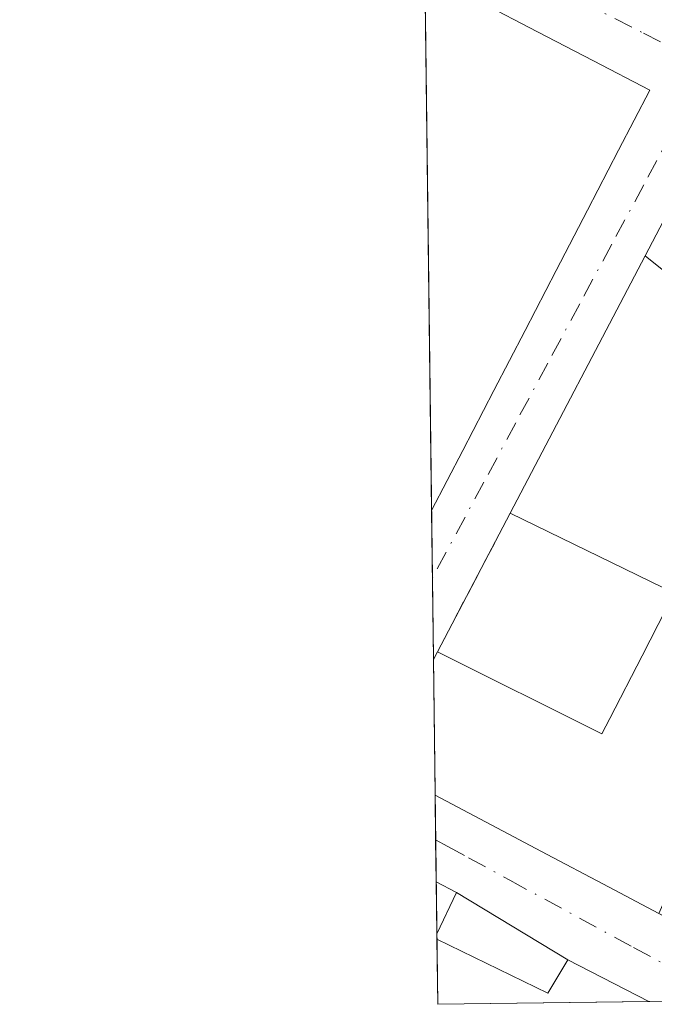
# Model space of a CAD drawing. Units: metres. Extents: x 587504 to 590967, y 4687331 to 4689698.
# Drawn here: x 587504 to 587547, y 4687341 to 4687409 of the extents above; entities that cross this region are included whole.
import ezdxf

# ---------------------------------------------------------------- set-up
doc = ezdxf.new("R2010")
doc.units = ezdxf.units.M
doc.header["$MEASUREMENT"] = 0
doc.linetypes.add('DGN Style 3', pattern=[2.307223458686699, 1.648016756204785, -0.6592067024819142])
doc.linetypes.add('DGN Style 4', pattern=[2.6384748266838614, 1.318413404963828, -0.6592067024819142, 0.001648016756204785, -0.6592067024819142])
for name, color, linetype, lineweight in [('Comarca CxS', 21, 'Continuous', 0), ('Comunidad Autónoma CxS', 142, 'Continuous', 0), ('Edificación Cxs', 1, 'Continuous', 13), ('Municipio CxS', 4, 'Continuous', 0), ('Muro lineal', 1, 'DGN Style 3', 13), ('Núcleo urbano CxS', 7, 'Continuous', 0), ('Provincia CxS', 1, 'Continuous', 0), ('Vía urbana Cxs', 4, 'Continuous', 0), ('Vía urbana eje', 4, 'DGN Style 4', 0)]:
    doc.layers.add(name, color=color, linetype=linetype, lineweight=lineweight)

# ---------------------------------------------------------------- blocks, each defined once
blk = doc.blocks.new('*U11')
at = {"layer": 'Núcleo urbano CxS', "color": 7, "linetype": 'Continuous', "lineweight": 0}
blk.add_polyline3d([(587606.9297000002, 4687342.000800001, 316.7379999999976), (587532.3600000005, 4687341.050000001, 318.3614999999991), (587530.6860999997, 4687475.2622, 318.1198000000004), (587542.1064999999, 4687469.2959, 317.9995999999956), (587542.3274999997, 4687469.1809, 317.9961000000039), (587557.5195000004, 4687461.2391, 317.7247000000062), (587575.4149000002, 4687452.297700001, 317.3956999999937), (587603.7714999998, 4687438.125299999, 315.2893999999943), (587600.8059, 4687417.719500001, 316.7483000000066), (587602.0799000004, 4687403.8215, 316.8928000000014), (587604.4145000001, 4687378.3651, 316.5657000000065), (587607.5685000002, 4687344.024300001, 316.7207999999956)], close=True, dxfattribs=at)
blk = doc.blocks.new('*U33')
at = {"layer": 'Vía urbana Cxs', "color": 4, "linetype": 'Continuous', "lineweight": 0}
blk.add_polyline3d([(587600.0100999996, 4687377.440099999, 317.9731999999931), (587573.1546999998, 4687391.6085, 321.1310999999987), (587566.6558999997, 4687395.0372, 323.5384999999951), (587562.3509000001, 4687397.308499999, 323.1756000000024), (587551.9801000003, 4687402.780099999, 321.4456999999966), (587546.6863000002, 4687392.6887, 322.8810999999987), (587537.3701, 4687374.9301, 319.4217999999965), (587532.3400999998, 4687365.360099999, 320.0914000000048), (587532.0635000002, 4687364.829500001, 320.2185999999929), (587531.9353, 4687375.113500001, 320.7458999999944), (587534.0872999998, 4687379.255899999, 320.8669999999984), (587536.2396, 4687383.3983, 320.0396999999939), (587538.3914999999, 4687387.5407, 320.7268999999943), (587540.5437000003, 4687391.6829, 321.6912000000011), (587542.6958999997, 4687395.825300001, 321.1757000000071), (587544.8479000004, 4687399.967700001, 321.2752999999939), (587547.0001999997, 4687404.110099999, 319.2406000000047), (587543.1183000002, 4687406.126499999, 320.0304999999935), (587539.2364999996, 4687408.143100001, 320.7449999999953), (587535.3547, 4687410.159499999, 320.6128999999929)], dxfattribs=at)
blk.add_polyline3d([(587558.8444999997, 4687341.387700001, 321.4326000000001), (587546.9288999997, 4687341.235900001, 321.4652999999962), (587541.3501000004, 4687344.120100001, 320.7713999999978), (587533.6501000002, 4687348.7601, 321.2713999999978), (587532.2600999996, 4687349.5001, 321.4753000000055), (587532.2548000002, 4687349.502900001, 321.4753000000055), (587532.1801000005, 4687355.475299999, 320.7152999999962), (587532.1901000004, 4687355.470100001, 320.7155999999959), (587536.0477, 4687353.4319, 320.6993999999977), (587539.9052999998, 4687351.3939, 320.8965999999928), (587543.7629000006, 4687349.355699999, 321.0672999999952), (587547.6205000002, 4687347.317700001, 323.0127000000066), (587555.6675000004, 4687343.066099999, 322.3083000000042), (587558.8400999998, 4687341.390100001, 321.4330999999947)], close=True, dxfattribs=at)

msp = doc.modelspace()

# ---------------------------------------------------------------- linework, layer by layer
at = {"layer": 'Comarca CxS', "color": 21, "linetype": 'Continuous', "lineweight": 0, "flags": 128}
msp.add_lwpolyline([(590826.8019603769, 4687383.05645739), (589063.0791498298, 4687360.567739185), (589056.9000000011, 4687371.893999998), (589048.4609999999, 4687387.367000001), (589040.7669999991, 4687401.471999999), (589039.8960000008, 4687402.943000001), (589030.1489999995, 4687419.414000001), (589029.1679999994, 4687421.072000002), (589023.5460000003, 4687430.571000001), (589019.118, 4687438.052), (589005.0050000009, 4687416.788000002), (589000.7560000005, 4687410.386999999), (588999.251, 4687408.187999999), (588997.5549999987, 4687405.739), (588994.484000001, 4687400.304), (588974.8680000001, 4687369.24), (588973.6979999989, 4687367.748000001), (588973.0549999989, 4687366.927999999), (588969.6799999998, 4687362.552999999), (588968.4929999993, 4687361.052999999), (588969.2050867252, 4687359.370778223), (587532.360000653, 4687341.049983112), (587503.5100006534, 4689654.159983086), (590935.0900006773, 4689697.959983087)], dxfattribs=at)
at = {"layer": 'Comunidad Autónoma CxS', "color": 142, "linetype": 'Continuous', "lineweight": 0, "flags": 128}
msp.add_lwpolyline([(588969.2050867252, 4687359.370778223), (587532.360000653, 4687341.049983112), (587503.5100006534, 4689654.159983086), (590935.0900006773, 4689697.959983087), (590964.1419335175, 4687459.412750323), (590965.110000678, 4687384.819983112), (590826.8019603769, 4687383.05645739), (589063.0791498298, 4687360.567739185)], close=True, dxfattribs=at)
at = {"layer": 'Edificación Cxs', "color": 1, "linetype": 'Continuous', "lineweight": 13, "extrusion": (6.480894968215356e-05, -0.005195734749136392, 0.9999864999789831), "elevation": -23995.53876190828, "flags": 128}
msp.add_lwpolyline([(587531.9130785994, 4687313.708035043), (587531.4507661172, 4687350.771135317)], dxfattribs=at)
at = {"layer": 'Edificación Cxs', "color": 1, "linetype": 'Continuous', "lineweight": 13, "flags": 128}
for points, elevation in [([(587534.0872999998, 4687379.255899999), (587531.9353, 4687375.113500001), (587531.4729000004, 4687412.176100001), (587535.3547, 4687410.159499999), (587539.2364999996, 4687408.143100001), (587543.1183000002, 4687406.126499999), (587547.0000999998, 4687404.110099999), (587544.8479000004, 4687399.967700001), (587542.6958999997, 4687395.825300001), (587540.5437000003, 4687391.6829), (587538.3914999999, 4687387.5407), (587536.2395000001, 4687383.3983)], 321.6912000000012), ([(587573.1547999998, 4687391.6088), (587571.4600000001, 4687380.6799), (587569.9225000005, 4687377.496900001), (587564.9200999998, 4687367.140100001), (587566.5372000001, 4687366.358100001), (587564.2724000001, 4687361.7751), (587558.5757999998, 4687364.657299999), (587558.8934000004, 4687365.517700001), (587564.3711999999, 4687380.358700001), (587564.5500999996, 4687380.710100001), (587556.5903000003, 4687384.76), (587546.6859999998, 4687392.688899999), (587551.9801000003, 4687402.780099999), (587562.3509000001, 4687397.308499999)], 325.5507999999972), ([(587556.5903000003, 4687384.76), (587553.2600999996, 4687378.190099999), (587561.2100999998, 4687374.1501), (587564.3711999999, 4687380.358700001), (587558.8934000004, 4687365.517700001), (587558.5757999998, 4687364.657299999), (587557.5765000005, 4687365.1633), (587557.5528999995, 4687365.175100001), (587557.1357000005, 4687365.386299999), (587557.1054999996, 4687365.401500001), (587551.9501, 4687368.0101), (587551.8903000001, 4687367.891600001), (587548.6897999998, 4687369.4202), (587547.8936999999, 4687369.807700001), (587537.3701, 4687374.9301), (587546.6859999998, 4687392.688899999)], 325.5507999999972), ([(587551.8903000001, 4687367.891600001), (587550.1201, 4687364.3959), (587548.3501000004, 4687360.9001), (587549.4003, 4687360.409499999), (587550.9583000002, 4687359.6821), (587550.9611000001, 4687359.6807), (587552.7401999999, 4687358.850299999), (587551.0334999999, 4687355.005899999), (587549.3269999997, 4687351.161699999), (587547.6204000004, 4687347.317399999), (587543.7629000006, 4687349.355699999), (587539.9052999998, 4687351.3939), (587536.0477, 4687353.4319), (587532.1901000004, 4687355.470100001), (587532.1801000005, 4687355.475299999), (587532.0635000002, 4687364.829500001), (587532.3400999998, 4687365.360099999), (587536.1233000001, 4687363.476700001), (587539.9067000002, 4687361.5933), (587543.6901000004, 4687359.710100001), (587544.2308999998, 4687360.760299999), (587546.4605, 4687365.090299999), (587548.6897999998, 4687369.4202)], 324.7088999999979), ([(587532.3041000003, 4687345.538100001), (587539.9600999998, 4687341.8101), (587541.3501000004, 4687344.120100001), (587546.9288999997, 4687341.235900001), (587532.3600000005, 4687341.050000001)], 323.2121999999945)]:
    msp.add_lwpolyline(points, close=True, dxfattribs=dict(at, elevation=elevation))
at = {"layer": 'Edificación Cxs', "color": 1, "linetype": 'Continuous', "lineweight": 13, "extrusion": (-0.01194637574614924, -0.02299352610620616, 0.9996642345626531), "elevation": -114477.5209968311, "flags": 128}
msp.add_lwpolyline([(-1639709.17070899, 4428879.026121165), (-1639709.17070899, 4428874.356422718)], dxfattribs=at)
at = {"layer": 'Edificación Cxs', "color": 1, "linetype": 'Continuous', "lineweight": 13, "extrusion": (0.09613837643231792, 0.1843549783569302, 0.978146540418139), "elevation": 920936.6410864815, "flags": 128}
msp.add_lwpolyline([(1646434.451648418, -4331017.475423772), (1646434.451648418, -4331018.087207302)], dxfattribs=at)
at = {"layer": 'Edificación Cxs', "color": 1, "linetype": 'Continuous', "lineweight": 13, "extrusion": (-0.0006608465655122451, 0.05301621766308027, 0.9985934327575553), "elevation": 248437.8537118198, "flags": 128}
msp.add_lwpolyline([(-645909.8365648551, -4673069.080710295), (-645909.8365648551, -4673078.448813844)], dxfattribs=at)
at = {"layer": 'Edificación Cxs', "color": 1, "linetype": 'Continuous', "lineweight": 13, "extrusion": (-0.4671395008251731, -0.8841836270107674, 2.224617391673526e-05), "elevation": -4418942.447405209, "flags": 128}
msp.add_lwpolyline([(-1670132.406248355, 419.7371623165167), (-1670132.411259898, 419.7376623179935), (-1670135.999346675, 420.6128623143377), (-1670145.100462627, 421.3172623169143), (-1670149.463319689, 419.3718623158023), (-1670153.826270181, 419.2011623181942), (-1670158.189127245, 419.0039623166662), (-1670162.552077736, 419.0201623190125), (-1670162.563437116, 419.0198623163354)], dxfattribs=at)
at = {"layer": 'Edificación Cxs', "color": 1, "linetype": 'Continuous', "lineweight": 13, "extrusion": (-0.004786813850763141, 0.3839067424019512, 0.9233594638879704), "elevation": 1796989.507976653, "flags": 128}
msp.add_lwpolyline([(-645927.1500810363, -4320881.022570955), (-645927.1500810363, -4320884.914099042)], dxfattribs=at)
at = {"layer": 'Edificación Cxs', "color": 1, "linetype": 'Continuous', "lineweight": 13, "extrusion": (-0.4455614656046812, -0.8809098538384137, 0.15960203563424), "elevation": -4390862.789810553, "flags": 128}
msp.add_lwpolyline([(-1591338.028019723, 710216.0639650892), (-1591338.021848034, 710216.0638637907), (-1591336.447486804, 710215.8573161467)], dxfattribs=at)
at = {"layer": 'Edificación Cxs', "color": 1, "linetype": 'Continuous', "lineweight": 13, "extrusion": (0.2030082271411661, 0.428380875635084, 0.8804984299265499), "elevation": 2127527.609914523, "flags": 128}
msp.add_lwpolyline([(1476391.866832919, -3950990.713305607), (1476391.866832919, -3950987.131186941)], dxfattribs=at)
at = {"layer": 'Edificación Cxs', "color": 1, "linetype": 'Continuous', "lineweight": 13, "extrusion": (-0.0005670249069806556, 0.04544400796455313, 0.9989667264843574), "elevation": 213001.2967603936, "flags": 128}
msp.add_lwpolyline([(-645968.0969052522, -4674795.841840305), (-645968.0969052522, -4674800.334932253)], dxfattribs=at)
at = {"layer": 'Edificación Cxs', "color": 1, "linetype": 'Continuous', "lineweight": 13, "extrusion": (0.1190340690868965, 0.001518881545858111, 0.9928890085983758), "elevation": 77376.79719184044, "flags": 128}
msp.add_lwpolyline([(4679463.166003872, -642663.7285841332), (4679463.166003872, -642649.0541483483)], dxfattribs=at)
at = {"layer": 'Edificación Cxs', "color": 1, "linetype": 'Continuous', "lineweight": 13}
for points in [[(587531.4727999996, 4687412.176100001, 320.938599999994), (587535.3547, 4687410.159499999, 320.6128999999929), (587539.2364999996, 4687408.143100001, 320.7449999999953), (587543.1183000002, 4687406.126499999, 320.0304999999935), (587547.0000999998, 4687404.110099999, 319.2406999999948), (587544.8479000004, 4687399.967700001, 321.2752999999939), (587542.6958999997, 4687395.825300001, 321.1757000000071), (587540.5437000003, 4687391.6829, 321.6912000000011), (587538.3914999999, 4687387.5407, 320.7268999999943), (587536.2395000001, 4687383.3983, 320.0397999999986), (587534.0872999998, 4687379.255899999, 320.8669999999984)], [(587537.3701, 4687374.9301, 319.4217999999965), (587546.6863000002, 4687392.6887, 322.8810999999987), (587551.9801000003, 4687402.780099999, 321.4456999999966), (587562.3509000001, 4687397.308499999, 323.1756000000024), (587573.1546999998, 4687391.6085, 321.1310999999987)], [(587532.3400999998, 4687365.360099999, 320.0914000000048), (587536.1233000001, 4687363.476700001, 320.061600000001), (587539.9067000002, 4687361.5933, 320.379700000005), (587543.6901000004, 4687359.710100001, 321.0908000000054), (587544.2308999998, 4687360.760299999, 320.6793999999936), (587546.4605, 4687365.090299999, 320.2263999999996), (587548.6901000004, 4687369.420100001, 320.6686000000045), (587547.8936999999, 4687369.807700001, 320.7600999999996), (587537.3701, 4687374.9301, 319.4217999999965)], [(587532.3039999995, 4687345.538100001, 323.0080000000016), (587539.9600999998, 4687341.8101, 321.9088999999949), (587541.3501000004, 4687344.120100001, 320.7713999999978), (587546.9288999997, 4687341.235900001, 321.4652999999962)]]:
    msp.add_polyline3d(points, dxfattribs=at)
msp.add_3dface([(587533.6501000002, 4687348.7601, 322.9695000000065), (587532.2994999997, 4687345.9099, 322.9695000000065), (587532.2547000004, 4687349.502900001, 322.9695000000065), (587532.2600999996, 4687349.5001, 322.9695000000065)], dxfattribs=at)
at = {"layer": 'Municipio CxS', "color": 4, "linetype": 'Continuous', "lineweight": 0, "flags": 128}
msp.add_lwpolyline([(590826.8019603769, 4687383.05645739), (589063.0791498298, 4687360.567739185), (589056.9000000011, 4687371.893999998), (589048.4609999999, 4687387.367000001), (589040.7669999991, 4687401.471999999), (589039.8960000008, 4687402.943000001), (589030.1489999995, 4687419.414000001), (589029.1679999994, 4687421.072000002), (589023.5460000003, 4687430.571000001), (589019.118, 4687438.052), (589005.0050000009, 4687416.788000002), (589000.7560000005, 4687410.386999999), (588999.251, 4687408.187999999), (588997.5549999987, 4687405.739), (588994.484000001, 4687400.304), (588974.8680000001, 4687369.24), (588973.6979999989, 4687367.748000001), (588973.0549999989, 4687366.927999999), (588969.6799999998, 4687362.552999999), (588968.4929999993, 4687361.052999999), (588969.2050867252, 4687359.370778223), (587532.360000653, 4687341.049983112), (587503.5100006534, 4689654.159983086), (590935.0900006773, 4689697.959983087)], dxfattribs=at)
at = {"layer": 'Muro lineal', "color": 1, "linetype": 'DGN Style 3', "lineweight": 13, "extrusion": (0.02876009466894801, 0.05471851013347829, 0.9980875420540052), "elevation": 273702.6139169501, "flags": 128}
msp.add_lwpolyline([(1660729.141726318, -4414040.053690074), (1660729.141726318, -4414029.221600518)], dxfattribs=at)
at = {"layer": 'Núcleo urbano CxS', "color": 7, "linetype": 'Continuous', "lineweight": 0, "extrusion": (0.0001491596090153742, -0.01195812873884897, 0.9999284878972476), "elevation": -55646.74435286756, "flags": 128}
msp.add_lwpolyline([(587531.8811453284, 4687044.810853453), (587531.4187792054, 4687081.876103655)], dxfattribs=at)
at = {"layer": 'Núcleo urbano CxS', "color": 7, "linetype": 'Continuous', "lineweight": 0, "extrusion": (-3.894691586465039e-05, 0.003122816212237119, 0.9999951232391298), "elevation": 14932.80429021841, "flags": 128}
msp.add_lwpolyline([(587532.0049353625, 4687346.694110565), (587531.9470347983, 4687351.336633202)], dxfattribs=at)
at = {"layer": 'Núcleo urbano CxS', "color": 7, "linetype": 'Continuous', "lineweight": 0, "extrusion": (-0.0001271631109735903, 0.01019020858986684, 0.9999480703908771), "elevation": 48008.44583344386, "flags": 128}
msp.add_lwpolyline([(587532.0990827103, 4687118.975780813), (587532.028675398, 4687124.617573743)], dxfattribs=at)
at = {"layer": 'Núcleo urbano CxS', "color": 7, "linetype": 'Continuous', "lineweight": 0, "extrusion": (-0.0001043192177846067, 0.008368977982391442, 0.999964974049107), "elevation": 39485.10043176419, "flags": 128}
msp.add_lwpolyline([(587532.2099804293, 4687189.173116598), (587532.0933722621, 4687198.5276442)], dxfattribs=at)
at = {"layer": 'Núcleo urbano CxS', "color": 7, "linetype": 'Continuous', "lineweight": 0, "extrusion": (-1.212616955456103e-05, 0.0009707218489155979, 0.999999528775913), "elevation": 4861.021408812119, "flags": 128}
msp.add_lwpolyline([(587532.2224132997, 4687349.875047851), (587532.1838132628, 4687352.965049307)], dxfattribs=at)
at = {"layer": 'Núcleo urbano CxS', "color": 7, "linetype": 'Continuous', "lineweight": 0, "extrusion": (-0.000257721544375995, 0.02063490535809449, 0.9997870444552021), "elevation": 96889.6161135547, "flags": 128}
msp.add_lwpolyline([(-646024.9517092996, -4678643.369372364), (-646024.9517092996, -4678646.25261117)], dxfattribs=at)
at = {"layer": 'Núcleo urbano CxS', "color": 7, "linetype": 'Continuous', "lineweight": 0, "extrusion": (-0.0003835708278889165, 0.03076272268071948, 0.9995266418493752), "elevation": 144288.2122614239, "flags": 128}
msp.add_lwpolyline([(-645927.1500810363, -4677431.454520403), (-645927.1500810364, -4677435.049501405)], dxfattribs=at)
at = {"layer": 'Núcleo urbano CxS', "color": 7, "linetype": 'Continuous', "lineweight": 0, "extrusion": (-0.0005384876741124082, 0.04352385509286804, 0.9990522429126918), "elevation": 204012.8844742021, "flags": 128}
msp.add_lwpolyline([(-645475.8776226231, -4675269.204808149), (-645475.8776226231, -4675269.576989341)], dxfattribs=at)
at = {"layer": 'Núcleo urbano CxS', "color": 7, "linetype": 'Continuous', "lineweight": 0, "extrusion": (-0.0004014563016234518, 0.03217457142322425, 0.9994821838264902), "elevation": 150895.5174771725, "flags": 128}
msp.add_lwpolyline([(-645968.0969052522, -4677212.444929376), (-645968.0969052522, -4677216.935704126)], dxfattribs=at)
at = {"layer": 'Núcleo urbano CxS', "color": 7, "linetype": 'Continuous', "lineweight": 0, "extrusion": (0.0244860552679337, 0.0003124434690221003, 0.9997001227750721), "elevation": 16169.14496744808, "flags": 128}
msp.add_lwpolyline([(4679463.16600387, -647103.0778163057), (4679463.16600387, -647088.5033597597)], dxfattribs=at)
at = {"layer": 'Núcleo urbano CxS', "color": 7, "linetype": 'Continuous', "lineweight": 0, "extrusion": (0.01842148396848709, 0.0002348146492363388, 0.9998302824932236), "elevation": 12242.0933486762, "flags": 128}
msp.add_lwpolyline([(4679471.757066625, -647132.8658451299), (4679471.757066626, -647127.1610135934)], dxfattribs=at)
at = {"layer": 'Provincia CxS', "color": 1, "linetype": 'Continuous', "lineweight": 0, "flags": 128}
msp.add_lwpolyline([(588969.2050867252, 4687359.370778223), (587532.360000653, 4687341.049983112), (587503.5100006534, 4689654.159983086), (590935.0900006773, 4689697.959983087), (590964.1419335175, 4687459.412750323), (590965.110000678, 4687384.819983112), (590826.8019603769, 4687383.05645739), (589063.0791498298, 4687360.567739185)], close=True, dxfattribs=at)
at = {"layer": 'Vía urbana Cxs', "color": 4, "linetype": 'Continuous', "lineweight": 0, "extrusion": (-0.0119559226890032, -0.02301297065074221, 0.9996636729893122), "elevation": -114574.2742860764, "flags": 128}
msp.add_lwpolyline([(-1639624.951746251, 4428903.034127058), (-1639624.951746251, 4428907.703782009)], dxfattribs=at)
at = {"layer": 'Vía urbana Cxs', "color": 4, "linetype": 'Continuous', "lineweight": 0, "extrusion": (0.0006382401681236333, -0.05119861060232517, 0.9986882871656598), "elevation": -239291.7815285298, "flags": 128}
msp.add_lwpolyline([(645914.4109548, 4673555.080440414), (645914.4109548, 4673565.378747874)], dxfattribs=at)
at = {"layer": 'Vía urbana Cxs', "color": 4, "linetype": 'Continuous', "lineweight": 0, "extrusion": (0.02876009466894801, 0.05471851013347829, 0.9980875420540052), "elevation": 273702.6139169501, "flags": 128}
msp.add_lwpolyline([(1660729.141726318, -4414040.053690074), (1660729.141726318, -4414029.221600518)], dxfattribs=at)
at = {"layer": 'Vía urbana Cxs', "color": 4, "linetype": 'Continuous', "lineweight": 0, "extrusion": (0.09613837643231792, 0.1843549783569302, 0.978146540418139), "elevation": 920936.6410864815, "flags": 128}
msp.add_lwpolyline([(1646434.451648418, -4331018.087207302), (1646434.451648418, -4331017.475423772)], dxfattribs=at)
at = {"layer": 'Vía urbana Cxs', "color": 4, "linetype": 'Continuous', "lineweight": 0, "extrusion": (-0.001578836450539965, 0.1262308263792183, 0.9919996399934238), "elevation": 591079.2874207634, "flags": 128}
msp.add_lwpolyline([(-646108.9054535446, -4642155.552571668), (-646108.9054535447, -4642161.573609274)], dxfattribs=at)
at = {"layer": 'Vía urbana Cxs', "color": 4, "linetype": 'Continuous', "lineweight": 0, "extrusion": (-0.4671395008251731, -0.8841836270107674, 2.224617391673526e-05), "elevation": -4418942.447405209, "flags": 128}
msp.add_lwpolyline([(-1670162.563437116, 419.0198623163354), (-1670162.552077736, 419.0201623190125), (-1670158.189127245, 419.0039623166662), (-1670153.826270181, 419.2011623181942), (-1670149.463319689, 419.3718623158023), (-1670145.100462627, 421.3172623169143), (-1670135.999346675, 420.6128623143377), (-1670132.411259898, 419.7376623179935), (-1670132.406248355, 419.7371623165167)], dxfattribs=at)
at = {"layer": 'Vía urbana Cxs', "color": 4, "linetype": 'Continuous', "lineweight": 0, "extrusion": (-0.4568129049433463, -0.8844103971167092, 0.09560449439794048), "elevation": -4413902.216808943, "flags": 128}
msp.add_lwpolyline([(-1629082.712069544, 424253.4969937052), (-1629084.286654089, 424253.7018319876), (-1629084.292736844, 424253.7019324477)], dxfattribs=at)
at = {"layer": 'Vía urbana Cxs', "color": 4, "linetype": 'Continuous', "lineweight": 0, "extrusion": (0.04756345193250679, -0.02866161258295956, 0.998456924461145), "elevation": -106081.0700239791, "flags": 128}
msp.add_lwpolyline([(4318004.635161922, 1913108.104240425), (4318004.635161922, 1913117.108106261)], dxfattribs=at)
at = {"layer": 'Vía urbana Cxs', "color": 4, "linetype": 'Continuous', "lineweight": 0, "extrusion": (-0.09755467705897548, 0.05043507558643337, 0.9939514012941024), "elevation": 179407.9795115926, "flags": 128}
msp.add_lwpolyline([(-4433631.502857222, -1620834.301379346), (-4433631.502857222, -1620840.619853551)], dxfattribs=at)
at = {"layer": 'Vía urbana Cxs', "color": 4, "linetype": 'Continuous', "lineweight": 0, "extrusion": (0.002743845936114599, 3.49555049849708e-05, 0.9999962350367084), "elevation": 2097.450722771581, "flags": 128}
msp.add_lwpolyline([(587555.7507599486, 4687341.317246252), (587543.8351150794, 4687341.165446251)], dxfattribs=at)
at = {"layer": 'Vía urbana Cxs', "color": 4, "linetype": 'Continuous', "lineweight": 0}
for points in [[(587534.0872999998, 4687379.255899999, 320.8669999999984), (587536.2396, 4687383.3983, 320.0396999999939), (587538.3914999999, 4687387.5407, 320.7268999999943), (587540.5437000003, 4687391.6829, 321.6912000000011), (587542.6958999997, 4687395.825300001, 321.1757000000071), (587544.8479000004, 4687399.967700001, 321.2752999999939), (587547.0001999997, 4687404.110099999, 319.2406000000047), (587543.1183000002, 4687406.126499999, 320.0304999999935), (587539.2364999996, 4687408.143100001, 320.7449999999953), (587535.3547, 4687410.159499999, 320.6128999999929), (587531.4727999996, 4687412.176100001, 320.938599999994)], [(587573.1546999998, 4687391.6085, 321.1310999999987), (587566.6558999997, 4687395.0372, 323.5384999999951), (587562.3509000001, 4687397.308499999, 323.1756000000024), (587551.9801000003, 4687402.780099999, 321.4456999999966), (587546.6863000002, 4687392.6887, 322.8810999999987), (587537.3701, 4687374.9301, 319.4217999999965)]]:
    msp.add_polyline3d(points, dxfattribs=at)
at = {"layer": 'Vía urbana eje', "color": 4, "linetype": 'DGN Style 4', "lineweight": 0}
for points in [[(587531.4277999997, 4687415.790200001, 321.0089000000008), (587533.2901, 4687414.840100001, 320.6349000000046), (587537.7100999998, 4687412.5801, 319.196100000001), (587542.1401000004, 4687410.3101, 319.9823000000033), (587546.5601000004, 4687408.050100001, 318.7859999999928), (587550.9901000002, 4687405.790100001, 319.2007000000012)], [(587550.9901000002, 4687405.790100001, 319.2007000000012), (587548.7801000001, 4687401.6801, 320.5543000000035), (587546.5800999999, 4687397.5801, 322.0258999999933), (587544.3701, 4687393.4801, 321.4881000000024), (587542.1700999998, 4687389.380100001, 320.4146000000038), (587539.9600999998, 4687385.280099999, 320.4704000000056), (587537.7500999998, 4687381.170100001, 319.2583000000013), (587535.5500999996, 4687377.0701, 320.0926999999938), (587531.9929999998, 4687370.471000001, 319.3963999999978)], [(587532.2186000004, 4687352.385299999, 319.5522000000055), (587533.0601000004, 4687351.9301, 319.8736000000063), (587534.4901000002, 4687351.1601, 320.2603999999992), (587537.3400999998, 4687349.610099999, 319.6465000000026), (587545.8800999997, 4687344.970100001, 321.2826000000059), (587552.6321, 4687341.308700001, 321.9094999999944)]]:
    msp.add_polyline3d(points, dxfattribs=at)

# ---------------------------------------------------------------- block references
at = {"layer": 'Núcleo urbano CxS', "color": 7, "linetype": 'Continuous', "lineweight": 0}
msp.add_blockref('*U11', (0, 0), dxfattribs=at)
at = {"layer": 'Vía urbana Cxs', "color": 4, "linetype": 'Continuous', "lineweight": 0}
msp.add_blockref('*U33', (0, 0), dxfattribs=at)

doc.saveas('drawing.dxf')
